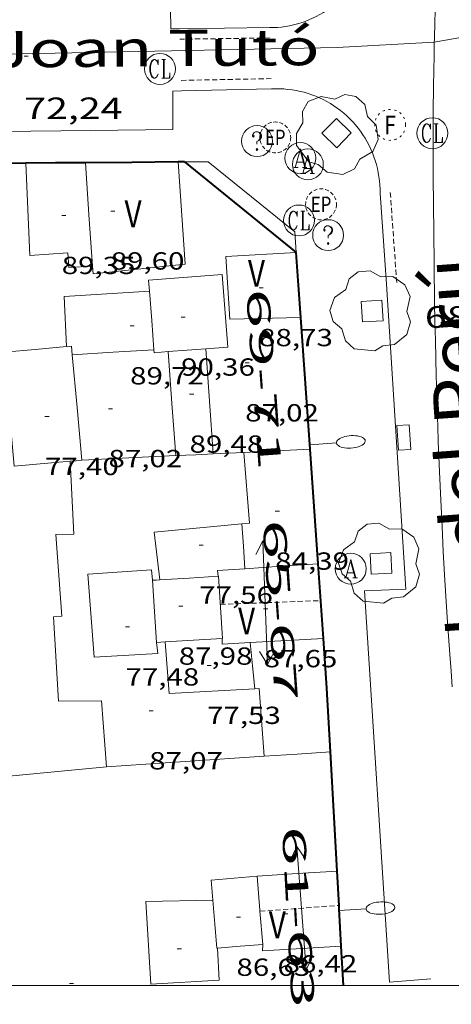
# Model space of a CAD drawing. Units: inches. Extents: x 452997 to 454003, y 4599997 to 4600502.
# Drawn here: x 453944 to 453965, y 4599999 to 4600047 of the extents above; entities that cross this region are included whole.
import ezdxf
from ezdxf.enums import TextEntityAlignment as Align

# ---------------------------------------------------------------- set-up
doc = ezdxf.new("R2010")
doc.units = ezdxf.units.IN
doc.header["$MEASUREMENT"] = 0
for name, pattern in [('DGN Style 1', [6.294880010000001, 0.01047401, -6.284406000000001]), ('PUNTOS', [0.25, 0, -0.25]), ('TRAZOS2', [0.375, 0.25, -0.125])]:
    doc.linetypes.add(name, pattern=pattern)
for name, color, linetype, lineweight in [('ARBRE', 7, 'Continuous', 0), ('CARENER', 7, 'Continuous', 0), ('COTA ALTIMETRICA', 7, 'Continuous', 0), ('COTA EDIFICI', 7, 'Continuous', 0), ('EIX VIA URBANA PAVIMENTADA', 7, 'Continuous', 0), ('EMBORNAL', 7, 'Continuous', 0), ('ESCOCELL', 7, 'Continuous', 0), ('FACANA EXTERIOR', 7, 'Continuous', 0), ('FANAL', 7, 'Continuous', 0), ('LINIA DE VOLADA', 7, 'Continuous', 0), ('LINIA VOLUMETRICA', 7, 'Continuous', 0), ('MARC FULL', 7, 'Continuous', 0), ('REBAIX DE VORERA VIANANTS', 7, 'Continuous', 0), ('REGISTRE AIGUA', 7, 'Continuous', 0), ('REGISTRE CLAVEGUERAM', 7, 'Continuous', 0), ('REGISTRE ENLLUMENAT PUBLIC', 7, 'Continuous', 0), ('REGISTRE FIBRA OPTICA', 7, 'Continuous', 0), ('REGISTRE SENSE IDENTIFICAR', 7, 'Continuous', 0), ('TEXT DE AVINGUDA-PASSEIG', 7, 'Continuous', 0), ('TEXT DE CARRER', 7, 'Continuous', 0), ('TEXT DE NUMERO DE PLANTES', 7, 'Continuous', 0), ('TEXT DE NUMERO DE POLICIA', 7, 'Continuous', 0), ('VORERA', 7, 'Continuous', 0)]:
    doc.layers.add(name, color=color, linetype=linetype, lineweight=lineweight)
doc.styles.add('Style-Arial', font='ARIAL.TTF')

# ---------------------------------------------------------------- blocks, each defined once
blk = doc.blocks.new('COTA')
at = {"color": 0, "linetype": 'ByBlock', "lineweight": -2}
blk.add_line((0, 0), (0.2, 0), dxfattribs=at)
blk = doc.blocks.new('FANALP')
at = {"color": 0, "linetype": 'ByBlock', "lineweight": -2, "flags": 128}
for points in [[(1.3, 0), (0, 0)], [(2.7, 0), (2.692, 0.046), (2.668, 0.09), (2.63, 0.132), (2.576, 0.17), (2.51, 0.206), (2.432, 0.236), (2.344, 0.262), (2.248, 0.28), (2.146, 0.294), (2.04, 0.3), (1.936, 0.298), (1.83, 0.292), (1.73, 0.278), (1.636, 0.256), (1.55, 0.23), (1.474, 0.198), (1.41, 0.162), (1.36, 0.122), (1.326, 0.08), (1.304, 0.036), (1.3, -0.01), (1.312, -0.056), (1.34, -0.1), (1.382, -0.14), (1.438, -0.18), (1.508, -0.214), (1.588, -0.242), (1.678, -0.266), (1.776, -0.284), (1.878, -0.296), (1.982, -0.3), (2.088, -0.298), (2.192, -0.288), (2.292, -0.272), (2.384, -0.252), (2.468, -0.224), (2.54, -0.19), (2.602, -0.154), (2.648, -0.112), (2.68, -0.07), (2.698, -0.024), (2.7, 0)]]:
    blk.add_lwpolyline(points, dxfattribs=at)
blk = doc.blocks.new('SENTIT')
at = {"color": 0, "linetype": 'ByBlock', "lineweight": -2}
blk.add_line((0, 0), (3, 0), dxfattribs=at)
at = {"color": 0, "linetype": 'ByBlock', "lineweight": -2, "flags": 128}
blk.add_lwpolyline([(2.35, 0.376), (3, 0), (2.35, -0.374)], dxfattribs=at)
blk = doc.blocks.new('RCLAVC')
at = {"color": 0, "linetype": 'ByBlock', "lineweight": -2, "flags": 128}
for points in [[(-0.158, 0.43), (-0.122, 0.26), (-0.122, 0.6), (-0.158, 0.43), (-0.228, 0.544), (-0.332, 0.6), (-0.402, 0.6), (-0.508, 0.544), (-0.578, 0.43), (-0.612, 0.316), (-0.648, 0.146), (-0.648, -0.146), (-0.612, -0.316), (-0.578, -0.43), (-0.508, -0.544), (-0.402, -0.6), (-0.332, -0.6), (-0.228, -0.544), (-0.158, -0.43), (-0.122, -0.316)], [(-0.402, 0.6), (-0.472, 0.544), (-0.542, 0.43), (-0.578, 0.316), (-0.612, 0.146), (-0.612, -0.146), (-0.578, -0.316), (-0.542, -0.43), (-0.472, -0.544), (-0.402, -0.6)], [(0.122, 0.6), (0.368, 0.6)], [(0.226, 0.6), (0.226, -0.6)], [(0.262, 0.6), (0.262, -0.6)], [(0.122, -0.6), (0.648, -0.6), (0.648, -0.26), (0.612, -0.6)]]:
    blk.add_lwpolyline(points, dxfattribs=at)
at = {"color": 0, "linetype": 'ByBlock', "lineweight": -2}
blk.add_circle((-0.001401012718677521, -0.0007607361078262329), 1, dxfattribs=at)
blk = doc.blocks.new('ARBRE')
at = {"color": 0, "linetype": 'ByBlock', "lineweight": -2, "flags": 128}
blk.add_lwpolyline([(-0.507, -1.872), (-1.415, -1.448), (-1.697, -0.9400000000000001), (-1.675, -0.342), (-1.951, 0.138), (-1.943, 0.686), (-1.511, 1.208), (-0.871, 1.406), (-0.543, 1.846), (-0.027, 2.012), (0.541, 1.882), (0.933, 1.428), (1.495, 1.262), (1.921, 0.6940000000000001), (1.969, 0.068), (1.593, -0.562), (1.593, -1.098), (1.229, -1.618), (0.505, -1.886), (-0.049, -1.762), (-0.507, -1.872)], dxfattribs=at)
blk = doc.blocks.new('ESCOSE')
at = {"color": 0, "linetype": 'ByBlock', "lineweight": -2, "flags": 128}
blk.add_lwpolyline([(-0.5, -0.5), (0.5, -0.5), (0.5, 0.5), (-0.5, 0.5)], close=True, dxfattribs=at)
blk = doc.blocks.new('RFOC')
at = {"color": 0, "linetype": 'ByBlock', "lineweight": -2}
blk.add_circle((0.001121296942234039, 0.0002408043146133423), 1, dxfattribs=at)
at = {"color": 0, "linetype": 'ByBlock', "lineweight": -2, "style": 'Style-Arial', "width": 0.833335}
blk.add_text('F', height=1.2, dxfattribs=at).set_placement((-6.955664062490995e-05, 0), align=Align.MIDDLE_CENTER)
blk = doc.blocks.new('RAIGUC')
at = {"color": 0, "linetype": 'ByBlock', "lineweight": -2, "flags": 128}
for points in [[(0.002, 0.6), (-0.33, -0.6)], [(0.002, 0.6), (0.332, -0.6)], [(0.002, 0.43), (0.284, -0.6)], [(-0.424, -0.6), (-0.14, -0.6)], [(-0.236, -0.26), (0.19, -0.26)], [(0.142, -0.6), (0.426, -0.6)]]:
    blk.add_lwpolyline(points, dxfattribs=at)
at = {"color": 0, "linetype": 'ByBlock', "lineweight": -2}
blk.add_circle((0.0002215649485588074, -0.001705031752586365), 1, dxfattribs=at)
blk = doc.blocks.new('REPC')
at = {"color": 0, "linetype": 'ByBlock', "lineweight": -2}
blk.add_circle((0.001121296942234039, 0.0002408043146133423), 1, dxfattribs=at)
at = {"color": 0, "linetype": 'ByBlock', "lineweight": -2, "style": 'Style-Arial', "width": 0.7999964000072}
blk.add_text('EP', height=1.000002, dxfattribs=at).set_placement((-0.0001425146484374409, 1.000000000033197e-06), align=Align.MIDDLE_CENTER)
blk = doc.blocks.new('RDESCC')
at = {"color": 0, "linetype": 'ByBlock', "lineweight": -2, "flags": 128}
for points in [[(-0.24, 0.374), (-0.194, 0.316), (-0.24, 0.26), (-0.288, 0.316), (-0.288, 0.374), (-0.24, 0.486), (-0.194, 0.544), (-0.1, 0.6), (0.042, 0.6), (0.184, 0.544), (0.232, 0.486), (0.286, 0.374), (0.286, 0.26), (0.232, 0.146), (0.184, 0.09), (-0.004, -0.024), (-0.004, -0.194)], [(0.042, 0.6), (0.138, 0.544), (0.184, 0.486), (0.232, 0.374), (0.232, 0.26), (0.184, 0.146), (0.09, 0.034)], [(-0.004, -0.486), (-0.052, -0.544), (-0.004, -0.6), (0.042, -0.544), (-0.004, -0.486)]]:
    blk.add_lwpolyline(points, dxfattribs=at)
at = {"color": 0, "linetype": 'ByBlock', "lineweight": -2}
blk.add_circle((-0.001613611161708832, -0.001560736298561096), 1, dxfattribs=at)
blk = doc.blocks.new('EMBORN')
at = {"color": 0, "linetype": 'ByBlock', "lineweight": -2, "flags": 128}
blk.add_lwpolyline([(0, 0), (1.2, 0), (1.2, 0.6), (0, 0.6)], close=True, dxfattribs=at)

msp = doc.modelspace()

# ---------------------------------------------------------------- linework, layer by layer
at = {"layer": 'CARENER', "color": 1, "linetype": 'TRAZOS2', "lineweight": 20, "extrusion": (0.02724899136631433, 0.001040086951596194, 0.9996281362029842), "elevation": 17242.11800250309}
msp.add_lwpolyline([(4579356.507525234, -628840.6429415796), (4579356.507525235, -628845.5203120557)], dxfattribs=at)
at = {"layer": 'CARENER', "color": 1, "linetype": 'TRAZOS2', "lineweight": 20}
for points, elevation in [([(453955.4723191099, 4600003.598920631), (453959.3064188403, 4600003.88482424)], 86.64413529850165), ([(453959.3064188403, 4600003.88482424), (453959.3072150066, 4600003.884883609)], 86.67712753305393), ([(453955.4722068908, 4600003.598912263), (453955.4723191099, 4600003.598920631)], 86.64413433286154)]:
    msp.add_lwpolyline(points, dxfattribs=dict(at, elevation=elevation))
at = {"layer": 'EIX VIA URBANA PAVIMENTADA', "color": 1, "linetype": 'Continuous', "lineweight": 20}
for points in [[(453964.2946013333, 4600053.781923116, 70.56810940862721), (453964.2485963756, 4600053.137922467, 70.52910934816161), (453964.2075915775, 4600052.51392181, 70.49010928769601), (453964.1715869388, 4600051.909921146, 70.45310923033121), (453964.1375824398, 4600051.323920497, 70.41610917296642), (453964.1075780911, 4600050.756919845, 70.38110911870241), (453964.0555696642, 4600049.656918534, 70.31310901327521), (453964.0135617687, 4600048.624917253, 70.24910891404961), (453963.9805543804, 4600047.657916004, 70.18910882102563), (453963.9535474567, 4600046.750914802, 70.13210873265281), (453963.9325409746, 4600045.900913645, 70.07910865048163), (453963.9296128023, 4600045.754926321, 70.06996157365991)], [(453963.9296128023, 4600045.754926321, 70.07011275589807), (453979.7415855611, 4600048.546797795, 70.96311002103522), (453995.0416976471, 4600052.122484417, 71.86200461917537)], [(453906.0594378959, 4600044.14135003, 78.86012226454402), (453925.4104729884, 4600044.812204245, 75.69911736372961), (453959.2185305098, 4600045.484948766, 69.88310834660322), (453963.9295398622, 4600045.754913442, 70.07010863652803), (453963.9296128023, 4600045.754926321, 70.07011275589807)], [(453963.9296128023, 4600045.754926321, 70.06996157365991), (453963.916534895, 4600045.102912528, 70.0291085729616), (453963.9045292085, 4600044.355911462, 69.9821085000928), (453963.8945238742, 4600043.654910451, 69.93810843187521), (453963.8825138855, 4600042.340908505, 69.85410830164162), (453963.8775051521, 4600041.190906759, 69.78110818846243), (453963.877497519, 4600040.184905199, 69.71710808923682), (453963.879490845, 4600039.30490382, 69.66110800241441), (453963.8894791834, 4600037.765901359, 69.56110784737443), (453963.9004704368, 4600036.610899485, 69.48610773109442), (453963.9214573429, 4600034.880896644, 69.37310755589921), (453963.9474442568, 4600033.150893764, 69.2591073791536), (453963.963437119, 4600032.206892178, 69.19510727992804), (453963.9824302058, 4600031.291890616, 69.13010717915202), (453964.0024235143, 4600030.40588909, 69.065107078376), (453964.0244170383, 4600029.547887594, 69.00010697760001), (453964.0474107611, 4600028.715886129, 68.93610687837443), (453964.0724046919, 4600027.91088469, 68.87110677759841), (453964.0983988139, 4600027.130883285, 68.80810667992323), (453964.1253931272, 4600026.375881908, 68.74510658224801), (453964.1823821074, 4600024.911879206, 68.62010638844802), (453964.2433717995, 4600023.540876619, 68.50110620395041), (453964.305362138, 4600022.254874154, 68.38610602565443), (453964.3683530927, 4600021.049871808, 68.27710585666081), (453964.432344618, 4600019.919869571, 68.17310569541921), (453964.496336682, 4600018.860867443, 68.07510554348002), (453964.5593292527, 4600017.868865427, 67.98310540084321), (453964.6223222865, 4600016.937863505, 67.89710526750882), (453964.6833157647, 4600016.065861691, 67.815105140376), (453964.7433096511, 4600015.247859967, 67.73910502254562), (453964.801303929, 4600014.481858339, 67.66810491246723)]]:
    msp.add_polyline3d(points, dxfattribs=at)
at = {"layer": 'FACANA EXTERIOR', "color": 1, "linetype": 'Continuous', "lineweight": 40, "extrusion": (-0.01862503152197418, 0.7162380587814087, 0.6976074478916098), "elevation": 3286330.445238109, "flags": 128}
msp.add_lwpolyline([(-573369.5767149123, -3199642.431134217), (-573368.2178862927, -3199642.466027073), (-573366.8580320068, -3199642.499524214)], dxfattribs=at)
at = {"layer": 'FACANA EXTERIOR', "color": 1, "linetype": 'Continuous', "lineweight": 40, "extrusion": (-0.008466380692624769, 0.9999282535747117, 0.008473966072322179), "elevation": 4595867.326449121, "flags": 128}
msp.add_lwpolyline([(-492877.8140428315, -38858.35685783641), (-492876.3719906826, -38858.38285881029), (-492874.9289385683, -38858.40985982162)], dxfattribs=at)
at = {"layer": 'FACANA EXTERIOR', "color": 1, "linetype": 'Continuous', "lineweight": 40, "extrusion": (-0.01823410032174866, -0.0001539754756182883, 0.9998337331161663), "elevation": -8897.360962771772, "flags": 128}
msp.add_lwpolyline([(-4596042.744034374, 492698.0383512781), (-4596042.744034376, 492695.7898936566), (-4596042.744034375, 492693.5414360349)], dxfattribs=at)
at = {"layer": 'FACANA EXTERIOR', "color": 1, "linetype": 'Continuous', "lineweight": 40, "extrusion": (-0.01934940411739373, -0.0001871054700264609, 0.9998127652474962), "elevation": -9556.05593639576, "flags": 128}
msp.add_lwpolyline([(-4595435.462191009, 498318.501242678), (-4595435.46219101, 498318.1911696251)], dxfattribs=at)
at = {"layer": 'FACANA EXTERIOR', "color": 1, "linetype": 'Continuous', "lineweight": 40, "extrusion": (0.01390190571452059, -0.01127240590367614, 0.999839822112846), "elevation": -45454.38626573851, "flags": 128}
msp.add_lwpolyline([(453906.7014291268, 4599819.815950998), (453912.1266177983, 4599815.417623575)], dxfattribs=at)
at = {"layer": 'FACANA EXTERIOR', "color": 1, "linetype": 'Continuous', "lineweight": 40, "extrusion": (-7.866752767746611e-07, -0.1052424460087183, 0.9944465936175172), "elevation": -484031.6145128479, "flags": 128}
msp.add_lwpolyline([(453923.0656984328, 4574499.164894202), (453922.9546984385, 4574500.751708886), (453922.8426984426, 4574502.338523576)], dxfattribs=at)
at = {"layer": 'FACANA EXTERIOR', "color": 1, "linetype": 'Continuous', "lineweight": 40, "extrusion": (0.7182220310445573, -0.0227867727846322, 0.6954407790087469), "elevation": 221283.4722632202, "flags": 128}
msp.add_lwpolyline([(4612107.921078379, -214035.4664447112), (4612111.10531339, -214034.9960740939), (4612114.288517199, -214034.5243118475)], dxfattribs=at)
at = {"layer": 'FACANA EXTERIOR', "color": 1, "linetype": 'Continuous', "lineweight": 40, "extrusion": (-0.1124603369605447, -0.1124586303816134, 0.987271861780438), "elevation": -568278.7789525122, "flags": 128}
msp.add_lwpolyline([(-2931735.779499768, 3528207.87802625), (-2931737.883145702, 3528209.726600591), (-2931739.985377423, 3528211.575174933)], dxfattribs=at)
at = {"layer": 'FACANA EXTERIOR', "color": 1, "linetype": 'Continuous', "lineweight": 40, "extrusion": (-0.9937851344229994, -0.07870806659172255, 0.07871560743114465), "elevation": -813188.9036163824, "flags": 128}
msp.add_lwpolyline([(-4549815.714432516, 64296.40614545725), (-4549817.525900353, 64296.59774025044), (-4549819.338365068, 64296.79033815771)], dxfattribs=at)
at = {"layer": 'FACANA EXTERIOR', "color": 1, "linetype": 'Continuous', "lineweight": 40, "extrusion": (0.9486940616997025, 0.0338418934459749, 0.3143792352298611), "elevation": 586368.1754633924, "flags": 128}
msp.add_lwpolyline([(4580903.999612869, -194097.4028081791), (4580907.096748137, -194097.210033745), (4580909.516313504, -194096.9403602194)], dxfattribs=at)
at = {"layer": 'FACANA EXTERIOR', "color": 1, "linetype": 'Continuous', "lineweight": 40, "extrusion": (0.9984692714259066, 0.05530925797928742, -9.43381428447619e-15), "elevation": 707687.2196069688, "flags": 128}
msp.add_lwpolyline([(4567856.043657372, 85.46313250851142), (4567858.936090594, 85.6341327736298), (4567861.828523816, 85.8041330371978)], dxfattribs=at)
at = {"layer": 'FACANA EXTERIOR', "color": 1, "linetype": 'Continuous', "lineweight": 40, "flags": 128}
for points, elevation in [([(453959.3064188403, 4600003.88482424), (453959.2142275053, 4600005.550886887)], 85.36453815096735), ([(453959.5218534853, 4600000), (453959.4172001154, 4600001.899879684)], 85.13532794175086)]:
    msp.add_lwpolyline(points, dxfattribs=dict(at, elevation=elevation))
at = {"layer": 'FACANA EXTERIOR', "color": 1, "linetype": 'Continuous', "lineweight": 40, "elevation": 85.24713216675445}
msp.add_lwpolyline([(453959.4172001172, 4600001.899879685), (453959.3152138147, 4600003.725883291), (453959.3064188403, 4600003.88482424)], dxfattribs=at)
at = {"layer": 'LINIA DE VOLADA', "color": 7, "linetype": 'Continuous', "lineweight": 0}
msp.add_polyline3d([(453957.2274520104, 4600035.545948464, 88.22513678404003), (453957.1564594954, 4600036.546950555, 88.33113694838242), (453952.9554788255, 4600039.952987711, 88.37113701039843), (453951.8034769712, 4600039.943996438, 88.35013697784004)], dxfattribs=at)
msp.add_polyline3d([(453957.2274520104, 4600035.545948464, 88.22513678404003), (453957.1564594954, 4600036.546950555, 88.33113694838242), (453952.9554788255, 4600039.952987711, 88.37113701039843), (453951.8034769712, 4600039.943996438, 88.35013697784004)], dxfattribs=at)
at = {"layer": 'LINIA VOLUMETRICA', "color": 1, "linetype": 'Continuous', "lineweight": 20, "extrusion": (-0.7061553603418304, -0.05186390875484675, 0.7061548994584466), "elevation": -559069.8654363673, "flags": 128}
msp.add_lwpolyline([(-4554427.211855543, 557694.2478100584), (-4554429.722802217, 557694.2633455466), (-4554432.233822147, 557694.2774687175)], dxfattribs=at)
at = {"layer": 'LINIA VOLUMETRICA', "color": 1, "linetype": 'Continuous', "lineweight": 20, "extrusion": (-0.3108543059972401, -0.09170752533264974, 0.9460229015411498), "elevation": -562884.594632555, "flags": 128}
msp.add_lwpolyline([(-4283585.603279396, 1643291.641828782), (-4283587.964417667, 1643292.255838166), (-4283587.037396255, 1643296.526134585)], dxfattribs=at)
at = {"layer": 'LINIA VOLUMETRICA', "color": 1, "linetype": 'Continuous', "lineweight": 20, "extrusion": (-0.994102769315161, -0.07667635667955654, 0.07668389900283762), "elevation": -803979.9517886267, "flags": 128}
msp.add_lwpolyline([(-4551501.068215766, 61925.03363363949), (-4551499.64695056, 61925.04266023265), (-4551498.226682394, 61925.0526897806)], dxfattribs=at)
at = {"layer": 'LINIA VOLUMETRICA', "color": 1, "linetype": 'Continuous', "lineweight": 20, "extrusion": (0.09011300345003463, -0.995931547150312, 8.594539355297948e-09), "elevation": -4540409.529970131, "flags": 128}
msp.add_lwpolyline([(866621.8321013688, 88.54115994189532), (866620.311913168, 88.50715988918172), (866618.7917249675, 88.47415983801852)], dxfattribs=at)
at = {"layer": 'LINIA VOLUMETRICA', "color": 1, "linetype": 'Continuous', "lineweight": 20, "extrusion": (-0.03867455178792877, -0.003462157294002496, 0.9992458618932953), "elevation": -33393.70559653313, "flags": 128}
msp.add_lwpolyline([(-4541233.447175096, 861644.0544255134), (-4541227.896052547, 861644.0544255131), (-4541227.89580611, 861646.784333396)], dxfattribs=at)
at = {"layer": 'LINIA VOLUMETRICA', "color": 1, "linetype": 'Continuous', "lineweight": 20, "extrusion": (-0.02101425707881493, 0.007762729241461578, 0.9997490390263696), "elevation": 26257.93528248161, "flags": 128}
msp.add_lwpolyline([(-4472330.757979694, -1167868.511821708), (-4472331.134448782, -1167868.690375805), (-4472331.028570347, -1167868.913568427)], dxfattribs=at)
at = {"layer": 'LINIA VOLUMETRICA', "color": 1, "linetype": 'Continuous', "lineweight": 20, "extrusion": (-0.1620967507977893, -0.7740773583350091, 0.6119876524031291), "elevation": -3634308.405871253, "flags": 128}
msp.add_lwpolyline([(-498512.6736083878, 2812408.595447456), (-498514.587553888, 2812407.73689503), (-498516.5026831154, 2812406.879607043)], dxfattribs=at)
at = {"layer": 'LINIA VOLUMETRICA', "color": 1, "linetype": 'Continuous', "lineweight": 20, "extrusion": (0.003886516992720542, 0.007241062959840251, 0.9999662304262464), "elevation": 35163.78963892801, "flags": 128}
msp.add_lwpolyline([(453946.5484221584, 4599896.805537651), (453946.5594171133, 4599896.661533567), (453947.2344251159, 4599896.713529887)], dxfattribs=at)
at = {"layer": 'LINIA VOLUMETRICA', "color": 1, "linetype": 'Continuous', "lineweight": 20, "extrusion": (4.320276699799291e-07, 0.05624876536596924, 0.9984167849123019), "elevation": 258836.4950316801, "flags": 128}
msp.add_lwpolyline([(-453915.6831181478, -4592746.300455336), (-453916.5991195614, -4592746.371568117), (-453917.5151209749, -4592746.442680899)], dxfattribs=at)
at = {"layer": 'LINIA VOLUMETRICA', "color": 1, "linetype": 'Continuous', "lineweight": 20, "extrusion": (-0.9973496973166083, -0.07275700146700681, 2.762246102464653e-14), "elevation": -787432.3502574284, "flags": 128}
msp.add_lwpolyline([(-4554811.1535479, 89.49913878100045), (-4554808.624840754, 89.51013879805487), (-4554806.09613361, 89.52213881665969)], dxfattribs=at)
at = {"layer": 'LINIA VOLUMETRICA', "color": 1, "linetype": 'Continuous', "lineweight": 20, "extrusion": (-0.9955617155146501, -0.0665427125396617, 0.06655026678677511), "elevation": -758030.6567856437, "flags": 128}
msp.add_lwpolyline([(-4559515.494712378, 50648.84133303776), (-4559512.93884798, 50648.87941752718), (-4559510.381985801, 50648.91649979319)], dxfattribs=at)
at = {"layer": 'LINIA VOLUMETRICA', "color": 1, "linetype": 'Continuous', "lineweight": 20, "extrusion": (7.500280923790143e-08, 0.01017958196691476, 0.9999481867131783), "elevation": 46914.92905006319, "flags": 128}
msp.add_lwpolyline([(453946.8223528816, 4599786.238689771), (453946.5933719072, 4599788.792827806), (453946.3653909342, 4599791.346965834)], dxfattribs=at)
at = {"layer": 'LINIA VOLUMETRICA', "color": 1, "linetype": 'Continuous', "lineweight": 20, "extrusion": (-0.04698346369822304, 0.9988956672940963, 3.785365814051107e-15), "elevation": 4573617.530709334, "flags": 128}
msp.add_lwpolyline([(-669577.0213991689, 88.63413740084088), (-669577.7662231212, 88.63013739463929), (-669578.5110470739, 88.62513738688729)], dxfattribs=at)
at = {"layer": 'LINIA VOLUMETRICA', "color": 1, "linetype": 'Continuous', "lineweight": 20, "extrusion": (0.0979831778756502, -0.02988804102668316, 0.9947391627240663), "elevation": -92919.5215923025, "flags": 128}
msp.add_lwpolyline([(4532327.608885674, 903135.1902883761), (4532327.749144964, 903134.8486251581), (4532330.946108211, 903136.1274217725)], dxfattribs=at)
at = {"layer": 'LINIA VOLUMETRICA', "color": 1, "linetype": 'Continuous', "lineweight": 20, "extrusion": (-0.04674563046983476, 0.9978120990572678, 0.04675319247823986), "elevation": 4568745.197821763, "flags": 128}
msp.add_lwpolyline([(-668723.8497003594, -213748.538578991), (-668725.4624944571, -213748.54959105), (-668727.0762874596, -213748.5596020128)], dxfattribs=at)
at = {"layer": 'LINIA VOLUMETRICA', "color": 1, "linetype": 'Continuous', "lineweight": 20, "extrusion": (-0.03953740696818669, 3.045544414475497e-07, 0.9992180910342543), "elevation": -17857.98541035511, "flags": 128}
msp.add_lwpolyline([(-4600028.920602251, 453559.4163427001), (-4600028.950602328, 453559.6945606688), (-4600028.979602407, 453559.9727786377)], dxfattribs=at)
at = {"layer": 'LINIA VOLUMETRICA', "color": 1, "linetype": 'Continuous', "lineweight": 20, "extrusion": (-0.0288251611251999, 0.7068130669343012, 0.7068128454527643), "elevation": 3238335.705346165, "flags": 128}
msp.add_lwpolyline([(-641011.6485727795, -3235519.756642767), (-641013.9310428187, -3235519.776433564), (-641016.2135536135, -3235519.79763799)], dxfattribs=at)
at = {"layer": 'LINIA VOLUMETRICA', "color": 1, "linetype": 'Continuous', "lineweight": 20, "extrusion": (0.02800057289145323, -0.4830733739843929, 0.8751320376178016), "elevation": -2209361.459366, "flags": 128}
msp.add_lwpolyline([(719377.0378432728, 3995938.801678248), (719378.0198627425, 3995938.789278567), (719378.849731626, 3995938.778945501)], dxfattribs=at)
at = {"layer": 'LINIA VOLUMETRICA', "color": 1, "linetype": 'Continuous', "lineweight": 20, "extrusion": (0.095494512787174, 0.01142383616213221, 0.9953644026158868), "elevation": 95986.35163968429, "flags": 128}
msp.add_lwpolyline([(4513532.740125822, -992502.3911901991), (4513535.063580522, -992502.3911901995), (4513534.963126347, -992506.6854346228)], dxfattribs=at)
at = {"layer": 'LINIA VOLUMETRICA', "color": 1, "linetype": 'Continuous', "lineweight": 20, "flags": 128}
for points, elevation in [([(453954.5983481052, 4600022.388948014), (453954.6653399539, 4600021.300945819), (453954.7323318025, 4600020.212943623)], 86.27513376076001), ([(453953.4363270313, 4600019.848952893), (453953.4103290853, 4600020.124953518), (453954.7323318025, 4600020.212943623)], 86.87513469100001), ([(453954.7323318025, 4600020.212943623), (453956.5143354682, 4600020.331930287), (453958.2963391263, 4600020.449916949)], 86.87513469100001), ([(453950.2603206126, 4600019.651976686), (453950.4393209736, 4600019.662975344), (453950.6183213346, 4600019.673974003)], 87.94713635302881), ([(453950.4512980399, 4600016.637970563), (453950.3553093254, 4600018.144973628), (453950.2603206126, 4600019.651976686)], 87.94713635302881), ([(453950.6183213346, 4600019.673974003), (453952.0273241868, 4600019.761963448), (453953.4363270313, 4600019.848952893)], 87.94713635302881), ([(453953.4363270313, 4600019.848952893), (453953.4653270915, 4600019.850952676), (453953.6523045126, 4600016.836946583), (453953.632304474, 4600016.835946734)], 87.94713635302881), ([(453953.632304474, 4600016.835946734), (453952.2483016757, 4600016.749957102), (453950.8642988775, 4600016.66396747)], 87.94713635302881), ([(453950.8642988775, 4600016.66396747), (453950.6572984579, 4600016.65096902), (453950.4512980399, 4600016.637970563)], 87.94713635302881), ([(453955.0003050167, 4600016.627936032), (453955.1112966907, 4600015.507933453), (453955.2222883572, 4600014.386930873)], 86.27513376076001), ([(453955.6712642724, 4600011.120922403), (453957.2832675531, 4600011.223910332), (453958.8942708322, 4600011.326898268)], 85.25113217315042), ([(453955.3292196055, 4600005.303915979), (453957.2712235571, 4600005.427901437), (453959.2142275028, 4600005.550886885)], 85.41113242121442), ([(453955.3292196055, 4600005.303915979), (453953.1072147416, 4600005.11693255), (453953.1892074709, 4600004.141930416)], 86.74713449254881), ([(453955.4723191099, 4600003.598920631), (453955.4682072561, 4600003.647912358), (453955.3292196055, 4600005.303915979)], 86.74713449254881), ([(453953.1892074709, 4600004.141930416), (453949.9372019512, 4600004.078954993), (453950.1711718424, 4600000.062946991), (453953.4851784295, 4600000.253922141), (453953.415190112, 4600001.807925082)], 84.37913082120161), ([(453953.1892074709, 4600004.141930416), (453953.3851900427, 4600001.804925305), (453953.415190112, 4600001.807925082)], 86.74713449254881), ([(453953.415190112, 4600001.807925082), (453954.5111925093, 4600001.899916909), (453955.6071949066, 4600001.991908735)], 86.74713449254881), ([(453955.6071949066, 4600001.991908735), (453955.5961924766, 4600001.673908326), (453959.4172001154, 4600001.899879684)], 85.35513233439202)]:
    msp.add_lwpolyline(points, dxfattribs=dict(at, elevation=elevation))
at = {"layer": 'LINIA VOLUMETRICA', "color": 1, "linetype": 'Continuous', "lineweight": 20, "extrusion": (0.01897237634204675, -0.0001977728881878931, 0.9998199887088778), "elevation": 7789.528061873408, "flags": 128}
msp.add_lwpolyline([(4604498.603264586, -405906.4706226817), (4604498.508988304, -405905.1002815445), (4604498.797004376, -405905.1002815444)], dxfattribs=at)
at = {"layer": 'LINIA VOLUMETRICA', "color": 1, "linetype": 'Continuous', "lineweight": 20, "extrusion": (0.01914063697952431, -1.455656639657864e-07, 0.9998168012271033), "elevation": 8774.99951300987, "flags": 128}
msp.add_lwpolyline([(4600020.287157727, -453838.7525242118), (4600020.184157537, -453836.9761960389), (4600020.080157345, -453835.1998678662)], dxfattribs=at)
at = {"layer": 'LINIA VOLUMETRICA', "color": 1, "linetype": 'Continuous', "lineweight": 20, "extrusion": (0.107933700571275, 0.05574609700128431, 0.9925939194605788), "elevation": 305515.7092522395, "flags": 128}
msp.add_lwpolyline([(3878762.75199376, -2495613.024619964), (3878760.431422592, -2495612.045030695), (3878758.729017101, -2495615.872837502)], dxfattribs=at)
at = {"layer": 'LINIA VOLUMETRICA', "color": 1, "linetype": 'Continuous', "lineweight": 20, "extrusion": (0.1102604656312338, 0.02276337710001348, 0.9936420172183673), "elevation": 154851.0609277108, "flags": 128}
msp.add_lwpolyline([(4413226.009501796, -1365893.49850975), (4413225.978824669, -1365893.702798874), (4413222.720169344, -1365893.276456353)], dxfattribs=at)
at = {"layer": 'LINIA VOLUMETRICA', "color": 1, "linetype": 'Continuous', "lineweight": 20, "extrusion": (0.01777032474628269, -1.348328421616804e-07, 0.9998420953122515), "elevation": 8152.764947952934, "flags": 128}
msp.add_lwpolyline([(4600014.565191501, -453847.5559124738), (4600014.304191095, -453843.7293023024), (4600014.042190688, -453839.9026921308)], dxfattribs=at)
at = {"layer": 'LINIA VOLUMETRICA', "color": 1, "linetype": 'Continuous', "lineweight": 20, "extrusion": (0.09372354473641295, -0.99559826092759, -1.787779692373197e-08), "elevation": -4537216.934108514, "flags": 128}
msp.add_lwpolyline([(883074.0792179031, 85.00901648058912), (883076.6184004468, 85.06901657361313), (883079.157582991, 85.13001666818752)], dxfattribs=at)
at = {"layer": 'LINIA VOLUMETRICA', "color": 1, "linetype": 'Continuous', "lineweight": 20, "elevation": 86.74713449254881}
msp.add_lwpolyline([(453955.6071949066, 4600001.991908735), (453955.4723191099, 4600003.598920631)], dxfattribs=at)
at = {"layer": 'LINIA VOLUMETRICA', "color": 1, "linetype": 'Continuous', "lineweight": 20}
for points in [[(453947.3444317335, 4600034.893022439, 89.47713872514082), (453946.2034294485, 4600034.825030992, 89.37913857320162), (453946.1494347141, 4600035.530032494, 89.37913857320162), (453944.2994308367, 4600035.397046326, 89.38713858560482), (453944.1124645541, 4600039.879054694, 89.37113856079843)], [(453951.4934764678, 4600039.940998785, 89.5891388987856), (453951.8434394067, 4600034.984988446, 89.63513897010402), (453947.3704288678, 4600034.510021649, 89.60313892049123), (453947.3444317335, 4600034.893022439, 89.60513892359202)], [(453957.2274520104, 4600035.545948464, 89.17113825071843), (453953.8214452807, 4600035.354974012, 89.17113825071843), (453954.0144225213, 4600032.315967836, 89.19513828792803), (453957.4504284099, 4600032.38994188, 89.19513828792803)], [(453952.8464098451, 4600030.883974478, 90.38414013135362), (453953.9034121061, 4600030.965966585, 90.37914012360162), (453953.6314383242, 4600034.476974092, 90.37914012360162), (453950.0674307046, 4600034.201000706, 90.37114011119843), (453950.1084267164, 4600033.666999567, 90.37514011740001)], [(453948.0192484407, 4600010.597979652, 86.59513425688802), (453947.7862724051, 4600013.80398639, 86.68313439332323), (453945.6922689993, 4600013.783002246, 86.58713424448482), (453945.4542996709, 4600017.874010394, 86.57913423208164), (453945.8633006313, 4600017.917007357, 86.62713430650082), (453945.5693302525, 4600021.881015734, 86.61913429409762), (453946.4383316984, 4600021.894009161, 86.66713436851681), (453946.2663582157, 4600025.424015938, 86.73313447084321)], [(453950.4512980399, 4600016.637970563, 87.32313538557923), (453950.5122940752, 4600016.10296927, 87.32313538557923), (453947.4182878898, 4600015.919992464, 86.87513469100001), (453947.1113179385, 4600019.94300103, 86.85913466619363), (453950.20432435, 4600020.155977892, 87.09113502588643), (453950.2603206126, 4600019.651976686, 87.09113502588643)]]:
    msp.add_polyline3d(points, dxfattribs=at)
at = {"layer": 'MARC FULL', "color": 0, "linetype": 'Continuous'}
msp.add_lwpolyline([(453000, 4600000), (454000, 4600000)], dxfattribs=at)
at = {"layer": 'REBAIX DE VORERA VIANANTS', "color": 1, "linetype": 'TRAZOS2', "lineweight": 0, "extrusion": (0.1551425156701841, 0.002133321812842964, 0.9878897958626609), "elevation": 80310.62361509212}
msp.add_lwpolyline([(4593369.491301984, -510887.1872151045), (4593369.491301985, -510882.7723304581)], dxfattribs=at)
at = {"layer": 'REBAIX DE VORERA VIANANTS', "color": 1, "linetype": 'TRAZOS2', "lineweight": 0, "extrusion": (0.1641150517798979, 0.003267529348439028, 0.9864357926551727), "elevation": 89600.92291118794}
msp.add_lwpolyline([(4590096.038567866, -538020.438847302), (4590096.038567866, -538024.8677955772)], dxfattribs=at)
at = {"layer": 'REBAIX DE VORERA VIANANTS', "color": 1, "linetype": 'TRAZOS2', "lineweight": 0, "extrusion": (0.005690735383269168, -0.08059097417101588, 0.996731012065424), "elevation": -368069.0370725718}
msp.add_lwpolyline([(776847.9842454155, 4541747.191635629), (776847.9842454155, 4541742.74809985)], dxfattribs=at)
at = {"layer": 'VORERA', "color": 1, "linetype": 'Continuous', "lineweight": 0, "extrusion": (0.06678490575109018, -0.08608726983142523, 0.9940466580280775), "elevation": -365618.2251569052, "flags": 128}
msp.add_lwpolyline([(3178316.667605739, 3336341.617648237), (3178316.530082264, 3336341.475369763), (3178316.387640965, 3336341.338359815), (3178316.240281842, 3336341.206291524), (3178316.0876506, 3336341.082281209), (3178315.929311419, 3336340.963930822), (3178315.76666738, 3336340.851416457), (3178315.600331447, 3336340.745741436), (3178315.428900539, 3336340.646511752), (3178315.253600589, 3336340.555407181), (3178315.075398857, 3336340.470423683), (3178314.89332808, 3336340.393565293), (3178314.708968486, 3336340.323504431), (3178314.520739847, 3336340.261568679), (3178314.331625467, 3336340.206715502), (3178314.14004512, 3336340.160163529), (3178313.946175955, 3336340.120518039), (3178313.750453789, 3336340.089959162), (3178313.555248957, 3336340.066549998), (3178313.357578159, 3336340.051442039), (3178313.160424694, 3336340.043701703), (3178312.962821305, 3336340.04511512), (3178312.765735251, 3336340.053787204), (3178312.569166533, 3336340.069609002), (3178312.372938001, 3336340.094193148), (3178312.17783977, 3336340.126821371), (3178311.985274914, 3336340.167560809), (3178311.793227394, 3336340.215558915), (3178311.603713251, 3336340.271777194), (3178311.416909632, 3336340.334820918), (3178311.232639391, 3336340.406084813), (3178311.051079673, 3336340.484174155), (3178310.87345641, 3336340.570550808), (3178310.699333782, 3336340.663143591), (3178310.528534644, 3336340.763347231), (3178310.362026257, 3336340.86904873), (3178310.200244436, 3336340.982646135), (3178310.05363779, 3336341.09449676)], dxfattribs=at)
at = {"layer": 'VORERA', "color": 1, "linetype": 'Continuous', "lineweight": 0, "extrusion": (0.155142515672819, 0.002133321812879197, 0.9878897958622469), "elevation": 80310.62359770676, "flags": 128}
msp.add_lwpolyline([(4593369.991351743, -510887.1870955201), (4593369.991351744, -510882.7722108742)], dxfattribs=at)
at = {"layer": 'VORERA', "color": 1, "linetype": 'Continuous', "lineweight": 0, "extrusion": (0.1641150517833831, 0.00326752934850842, 0.9864357926545926), "elevation": 89600.92291985222, "flags": 128}
msp.add_lwpolyline([(4590095.538467102, -538020.4388876269), (4590095.538467102, -538024.867835902)], dxfattribs=at)
at = {"layer": 'VORERA', "color": 1, "linetype": 'Continuous', "lineweight": 0, "extrusion": (0.005690735383090009, -0.08059097416847867, 0.9967310120656302), "elevation": -368069.0370802814, "flags": 128}
msp.add_lwpolyline([(776847.4840187475, 4541747.191874662), (776847.4840187475, 4541742.748338885)], dxfattribs=at)
at = {"layer": 'VORERA', "color": 1, "linetype": 'Continuous', "lineweight": 0}
for points in [[(453951.572525568, 4600046.396008193, 70.91410994506562), (453951.1515249531, 4600046.401011395, 70.9821100504928), (453951.1185396294, 4600048.342014655, 71.00811009080321), (453947.3735336487, 4600048.319043034, 71.64211107375682)], [(453947.2494814667, 4600041.467033353, 71.51111087065442), (453951.2454879882, 4600041.5100031, 70.80710977917282), (453951.2495021907, 4600043.381005971, 70.87310988149922), (453951.6615029509, 4600043.39700287, 70.80610977762241)], [(453956.0295103678, 4600043.481969859, 70.07810864893122), (453956.229510731, 4600043.488968353, 70.0621086241248), (453956.4285110395, 4600043.488966843, 70.04410859621761), (453956.6285112813, 4600043.479965311, 70.02610856831042), (453956.8275114609, 4600043.462963774, 70.00810854040323), (453957.0255115857, 4600043.438962234, 69.99010851249602), (453957.2225116407, 4600043.405960689, 69.97210848458882), (453957.4175116396, 4600043.365959147, 69.95310845513121), (453957.6115115762, 4600043.317957602, 69.93410842567361), (453957.8035114489, 4600043.261956057, 69.91510839621603), (453957.9925112639, 4600043.198954526, 69.89610836675841), (453958.1785110059, 4600043.126953002, 69.87610833575042), (453958.3625106994, 4600043.048951485, 69.85710830629282), (453958.542510326, 4600042.962949987, 69.83710827528482), (453958.7185098932, 4600042.869948506, 69.8181082458272), (453958.8915094102, 4600042.770947041, 69.79810821481921), (453959.0605088604, 4600042.663945593, 69.77910818536161), (453959.2245082572, 4600042.550944174, 69.76010815590402), (453959.3835075932, 4600042.43094278, 69.74010812489603), (453959.53850687, 4600042.303941407, 69.72110809543841), (453959.6875060994, 4600042.171940072, 69.70210806598081), (453959.8315052756, 4600042.033938766, 69.6841080380736), (453959.9705043985, 4600041.889937488, 69.66510800861603), (453960.1025034726, 4600041.740936255, 69.64710798070881), (453960.2295024935, 4600041.585935052, 69.62910795280162), (453960.3495014731, 4600041.426933894, 69.61110792489441), (453960.4635004054, 4600041.262932775, 69.59410789853762), (453960.5704992889, 4600041.093931702, 69.5771078721808), (453960.6704981314, 4600040.920930674, 69.56110784737443), (453960.7634969401, 4600040.744929696, 69.54510782256801), (453960.8504957017, 4600040.563928754, 69.52910779776161), (453960.9284944341, 4600040.38092788, 69.51410777450562), (453961.0004931269, 4600040.193927042, 69.49910775124962), (453961.0644917844, 4600040.003926263, 69.48510772954401), (453961.1214904236, 4600039.812925535, 69.47210770938882), (453961.1694890261, 4600039.61892487, 69.45910768923362), (453961.2104876025, 4600039.422924255, 69.44610766907842), (453961.2444861528, 4600039.22492369, 69.43510765202402), (453961.2694846892, 4600039.026923194, 69.42410763496963), (453961.2864831981, 4600038.826922754, 69.4131076179152), (453961.2964816961, 4600038.626922368, 69.40310760241121), (453961.2974801574, 4600038.423922046, 69.39410758845762)], [(453947.2494814667, 4600041.467033353, 71.51111087065442), (453942.9144743816, 4600041.419066171, 72.70111271563043), (453934.460460736, 4600041.348130206, 74.155114969912), (453917.5434336055, 4600041.22925838, 77.00311938545121), (453906.0594152319, 4600041.154345398, 78.87712229090083)], [(453961.6094471345, 4600034.007912831, 69.035107031864), (453962.5473364601, 4600019.229882803, 67.86110521169442), (453960.549332672, 4600019.138897821, 67.89310526130721), (453961.7571905789, 4600000.16485924, 66.44710301942881), (453963.7631948423, 4600000.316844255, 66.41110296361441)]]:
    msp.add_polyline3d(points, dxfattribs=at)

# ---------------------------------------------------------------- block references
at = {"layer": 'ARBRE', "color": 3, "linetype": 'Continuous', "lineweight": 0, "yscale": 1.000001550399986, "zscale": 1.0000015504}
for p, xscale, rotation in [((453959.5235592538, 4600049.210952229, 70.15610876986243), 1.000001550400009, 341.6362488427965), ((453959.1864990023, 4600041.338942582, 69.7111080799344), 1.000001550400001, 331.3398994493809), ((453960.9154362099, 4600032.709916086, 69.01010699310402), 1.000001550400005, 18.91742220107567), ((453961.3443440187, 4600020.471893857, 67.92510531092), 1.000001550400005, 18.91742220107567)]:
    msp.add_blockref('ARBRE', p, dxfattribs=dict(at, xscale=xscale, rotation=rotation))
at = {"layer": 'CARENER', "color": 1, "linetype": 'Continuous', "lineweight": 20, "xscale": 1.000003157291844, "yscale": 1.000003157291872, "zscale": 1.0000015504}
for rotation in [92.18602344048632, 272.1860234404863]:
    msp.add_blockref('SENTIT', (453955.729320844, 4600018.564933503, 87.89613627395842), dxfattribs=dict(at, rotation=rotation))
at = {"layer": 'CARENER', "color": 1, "linetype": 'Continuous', "lineweight": 20, "zscale": 1.0000015504}
for rotation in [94.26464701207821, 274.2646470120782]:
    msp.add_blockref('SENTIT', (453957.4862111509, 4600003.748897202, 86.66113435921442), dxfattribs=dict(at, rotation=rotation))
at = {"layer": 'COTA ALTIMETRICA', "color": 7, "linetype": 'Continuous', "lineweight": 0, "xscale": 1.000001550400009, "yscale": 1.000001550399986, "zscale": 1.0000015504, "rotation": 359.9995652666707}
for p in [(453944.0305037912, 4600045.06706336, 72.23511199314402), (453964.0914133863, 4600029.052886317, 68.41110606441441)]:
    msp.add_blockref('COTA', p, dxfattribs=at)
at = {"layer": 'COTA EDIFICI', "color": 7, "linetype": 'Continuous', "lineweight": 0, "xscale": 1.000001550400009, "yscale": 1.000001550399986, "zscale": 1.0000015504, "rotation": 359.9995652666707}
for p in [(453945.8514480082, 4600037.343037566, 89.34713852358884), (453948.227453346, 4600037.561019877, 89.59513890808802), (453955.4304363105, 4600033.84395946, 88.73113756854244), (453951.6454195997, 4600032.414985965, 90.36314009879521), (453949.1694125363, 4600031.990004092, 89.72313910653921), (453954.7524075799, 4600030.195958949, 87.01913491425762), (453952.0543918792, 4600028.677977066, 89.48313873444322), (453948.1223804567, 4600027.976005813, 87.01913491425762), (453945.0393727784, 4600027.594028613, 77.39511999320803), (453956.2123552815, 4600023.004936722, 84.38713083360481), (453952.5213370624, 4600021.357962175, 77.56312025367521), (453951.5283130562, 4600018.396965118, 87.97913640264161), (453955.6483185104, 4600018.273933667, 87.65113589411042), (453948.9443013941, 4600017.38798316, 77.48312012964321), (453952.9062933859, 4600015.522950208, 77.53112020406243), (453950.0932723095, 4600013.319968136, 87.06713498867684), (453956.6172077095, 4600003.472903368, 86.41913398401762), (453954.3302029042, 4600003.306920464, 86.62713430650082), (453951.4601869141, 4600001.785939882, 77.22711973274082), (453946.2211659233, 4600000.089977004, 83.59512960568802)]:
    msp.add_blockref('COTA', p, dxfattribs=at)
at = {"layer": 'EMBORNAL', "color": 7, "linetype": 'Continuous', "lineweight": 0, "xscale": 1.000003084509121, "yscale": 1.000003084509132, "zscale": 1.0000015504, "rotation": 93.87174161913644}
msp.add_blockref('EMBORN', (453962.7983882093, 4600025.998891393, 68.39110603340642), dxfattribs=at)
at = {"layer": 'ESCOCELL', "color": 1, "linetype": 'Continuous', "lineweight": 0, "zscale": 1.0000015504}
for p, rotation in [((453959.1864990023, 4600041.338942582, 69.7111080799344), 315.6367822092959), ((453960.9154362099, 4600032.709916086, 69.01010699310402), 3.214304960990946), ((453961.3443440187, 4600020.471893857, 67.92510531092), 3.214304960990946)]:
    msp.add_blockref('ESCOSE', p, dxfattribs=dict(at, rotation=rotation))
at = {"layer": 'FANAL', "color": 7, "linetype": 'Continuous', "lineweight": 0, "zscale": 1.0000015504}
for p, xscale, yscale, rotation in [((453957.8873823027, 4600026.223929004, 87.23713525224483), 1.000001550399987, 1.000001550399986, 4.048228438164112), ((453959.3202131976, 4600003.643883124, 85.35013232664004), 1.000002725907956, 1.000002725907962, 3.196740571358906)]:
    msp.add_blockref('FANALP', p, dxfattribs=dict(at, xscale=xscale, yscale=yscale, rotation=rotation))
at = {"layer": 'REGISTRE AIGUA', "color": 5, "linetype": 'Continuous', "lineweight": 0, "xscale": 0.7500011627999923, "yscale": 0.7500011628000038, "zscale": 0.7500011628000001, "rotation": 359.9995652666702}
for p in [(453957.4304871064, 4600040.129954032, 69.91110839001442), (453957.7944853567, 4600039.824950797, 69.85010829544002), (453959.8773397868, 4600020.213904588, 68.13210563185281)]:
    msp.add_blockref('RAIGUC', p, dxfattribs=at)
at = {"layer": 'REGISTRE CLAVEGUERAM', "color": 7, "linetype": 'Continuous', "lineweight": 0, "xscale": 0.7500011627999923, "yscale": 0.7500011628000038, "zscale": 0.7500011628000001, "rotation": 359.9995652666702}
for p in [(453950.6185093614, 4600044.455012424, 71.03911013886561), (453963.8385061919, 4600041.33590728, 69.64710798070881), (453957.3664640473, 4600037.103949825, 69.65210798846081)]:
    msp.add_blockref('RCLAVC', p, dxfattribs=at)
at = {"layer": 'REGISTRE ENLLUMENAT PUBLIC', "color": 1, "linetype": 'TRAZOS2', "lineweight": 0, "xscale": 0.7500011627999923, "yscale": 0.7500011628000038, "zscale": 0.7500011628000001, "rotation": 359.9995652666702}
for p in [(453956.2124928132, 4600041.130964825, 70.12610872335041), (453958.4344716517, 4600037.887942938, 69.62710794970081)]:
    msp.add_blockref('REPC', p, dxfattribs=at)
at = {"layer": 'REGISTRE FIBRA OPTICA', "color": 1, "linetype": 'PUNTOS', "lineweight": 0, "xscale": 0.7500011627999923, "yscale": 0.7500011628000038, "zscale": 0.7500011628000001, "rotation": 359.9995652666702}
msp.add_blockref('RFOC', (453961.7895060729, 4600041.738923452, 69.64610797915842), dxfattribs=at)
at = {"layer": 'REGISTRE SENSE IDENTIFICAR', "color": 7, "linetype": 'Continuous', "lineweight": 0, "xscale": 0.7500011627999923, "yscale": 0.7500011628000038, "zscale": 0.7500011628000001, "rotation": 359.9995652666702}
for p in [(453955.3294901013, 4600040.953971251, 70.24210890319682), (453958.7794608432, 4600036.392938002, 69.46310769543521)]:
    msp.add_blockref('RDESCC', p, dxfattribs=at)

# ---------------------------------------------------------------- texts
at = {"layer": 'COTA ALTIMETRICA', "color": 7, "linetype": 'Continuous', "lineweight": 0, "style": 'Style-Arial', "width": 1.333331428571429}
for s, p in [('72,24', (453944.0304886161, 4600043.067060258, 72.23511199314402)), ('68,41', (453963.4714419633, 4600032.945897057, 68.41110606441441))]:
    msp.add_text(s, height=1.05000162792, rotation=359.99956526667, dxfattribs=at).set_placement(p, align=Align.TOP_LEFT)
at = {"layer": 'COTA EDIFICI', "color": 7, "linetype": 'Continuous', "lineweight": 0, "style": 'Style-Arial', "width": 1.25}
for s, p in [('89,60', (453948.2274381709, 4600035.561016777, 89.59513890808802)), ('89,35', (453945.8514328332, 4600035.343034466, 89.34713852358884)), ('88,73', (453955.4304211354, 4600031.84395636, 88.73113756854244)), ('90,36', (453951.6454044246, 4600030.414982864, 90.36314009879521)), ('89,72', (453949.1693973612, 4600029.990000991, 89.72313910653921)), ('87,02', (453954.7523924048, 4600028.195955848, 87.01913491425762)), ('89,48', (453952.054376704, 4600026.677973966, 89.48313873444322)), ('87,02', (453948.1223652816, 4600025.976002712, 87.01913491425762)), ('77,40', (453945.0393576034, 4600025.594025512, 77.39511999320803)), ('84,39', (453956.2123401064, 4600021.004933622, 84.38713083360481)), ('77,56', (453952.5213218873, 4600019.357959074, 77.56312025367521)), ('87,98', (453951.5282978811, 4600016.396962018, 87.97913640264161)), ('87,65', (453955.6483033354, 4600016.273930565, 87.65113589411042)), ('77,48', (453948.9442862191, 4600015.387980059, 77.48312012964321)), ('77,53', (453952.9062782109, 4600013.522947107, 77.53112020406243)), ('87,07', (453950.0932571344, 4600011.319965035, 87.06713498867684)), ('86,63', (453954.3301877292, 4600001.306917363, 86.62713430650082)), ('86,42', (453956.6171925344, 4600001.472900267, 86.41913398401762))]:
    msp.add_text(s, height=0.8400013023360002, rotation=359.99956526667, dxfattribs=at).set_placement(p, align=Align.TOP_LEFT)
at = {"layer": 'TEXT DE AVINGUDA-PASSEIG', "color": 7, "linetype": 'DGN Style 1', "lineweight": 0, "style": 'Style-Arial', "width": 1.118370235765767}
msp.add_text('Avinguda del Perú', height=2.44997779843969, rotation=94.05884304444776, dxfattribs=at).set_placement((453965.7305922104, 4600019.549656001), align=Align.MIDDLE_CENTER)
at = {"layer": 'TEXT DE CARRER', "color": 7, "linetype": 'Continuous', "lineweight": 0, "style": 'Style-Arial', "width": 1.401140690891859}
msp.add_text('Carrer de Joan Tutó', height=1.759988728682295, rotation=0.4338847111144349, dxfattribs=at).set_placement((453942.7792048395, 4600045.399396217), align=Align.MIDDLE_CENTER)
at = {"layer": 'TEXT DE NUMERO DE PLANTES', "color": 7, "linetype": 'Continuous', "lineweight": 0, "style": 'Style-Arial', "width": 0.8076910650906692}
for p in [(453949.3137168004, 4600037.423012421), (453955.2997041757, 4600034.535962526), (453954.8205755148, 4600017.676940022), (453956.3134660195, 4600002.940905848)]:
    msp.add_text('V', height=1.300004015523101, rotation=359.99956526667, dxfattribs=at).set_placement(p, align=Align.MIDDLE_CENTER)
at = {"layer": 'TEXT DE NUMERO DE POLICIA', "color": 7, "linetype": 'DGN Style 1', "lineweight": 20, "style": 'Style-Arial'}
for s, rotation, width, p in [('69-71', 274.0673236053632, 2.249995982150032, (453955.6585833807, 4600029.398601688)), ('65-67', 274.0491458055557, 2.249995982150032, (453956.450541326, 4600018.202101264)), ('61-63', 273.1967736192454, 2.249995982150031, (453957.3336584307, 4600003.327357969))]:
    msp.add_text(s, height=1.120003736451101, rotation=rotation, dxfattribs=dict(at, width=width)).set_placement(p, align=Align.MIDDLE_CENTER)

doc.saveas('drawing.dxf')
